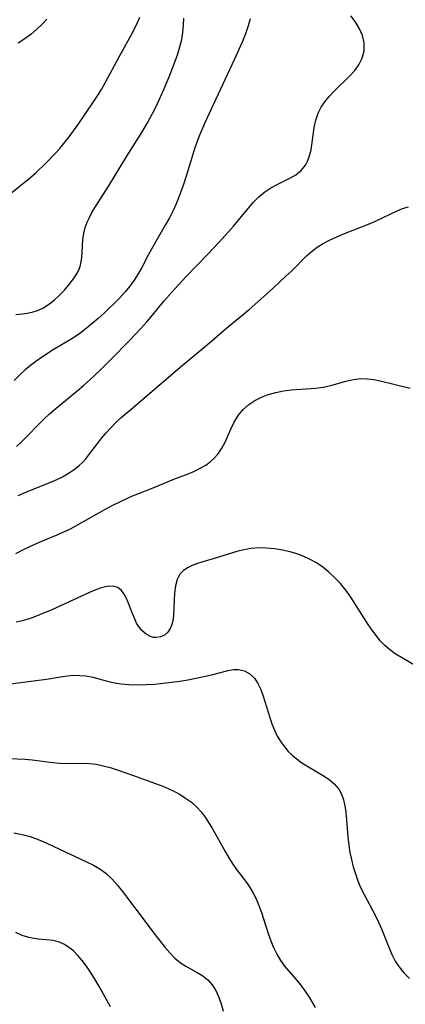
# Model space of a CAD drawing. Extents: x 1548292 to 1556494, y 2805615 to 2813817.
# Drawn here: x 1551366 to 1551451, y 2809202 to 2809420 of the extents above; entities that cross this region are included whole.
import ezdxf

# ---------------------------------------------------------------- set-up
doc = ezdxf.new("R2010")
doc.units = 0

msp = doc.modelspace()

# ---------------------------------------------------------------- linework, layer by layer
at = {"layer": 'WIL_029_Contours', "color": 0}
for points in [[(1551363.84, 2809381.01, 176), (1551368.8, 2809385, 176), (1551369.93, 2809385.98, 176), (1551372.11, 2809388.04, 176), (1551374.16, 2809390.19, 176), (1551375.14, 2809391.29, 176), (1551376.09, 2809392.42, 176), (1551377.21, 2809393.86, 176), (1551379.36, 2809396.82, 176), (1551382.49, 2809401.37, 176), (1551383.51, 2809402.93, 176), (1551384.37, 2809404.36, 176), (1551385.26, 2809405.95, 176), (1551388.28, 2809411.55, 176), (1551391.28, 2809417, 176), (1551392.32, 2809419.14, 176), (1551392.81, 2809420.35, 176)], [(1551365.62, 2809325.45, 170), (1551366.84, 2809326.6, 170), (1551371.65, 2809331.43, 170), (1551372.88, 2809332.6, 170), (1551374.36, 2809333.9, 170), (1551378.95, 2809337.66, 170), (1551380.46, 2809338.94, 170), (1551381.71, 2809340.05, 170), (1551384.14, 2809342.34, 170), (1551386.61, 2809344.81, 170), (1551390.47, 2809348.76, 170), (1551393.1, 2809351.52, 170), (1551394.4, 2809352.95, 170), (1551395.67, 2809354.46, 170), (1551398.17, 2809357.52, 170), (1551400.64, 2809360.35, 170), (1551403.04, 2809362.94, 170), (1551407.86, 2809367.91, 170), (1551410.22, 2809370.41, 170), (1551412.45, 2809372.89, 170), (1551413.53, 2809374.14, 170), (1551416.77, 2809378.07, 170), (1551417.93, 2809379.41, 170), (1551419.14, 2809380.65, 170), (1551420.43, 2809381.73, 170), (1551421.77, 2809382.59, 170), (1551423.19, 2809383.33, 170), (1551426.01, 2809384.71, 170), (1551427.3, 2809385.49, 170), (1551428.46, 2809386.45, 170), (1551429.41, 2809387.59, 170), (1551429.9, 2809388.5, 170), (1551430.29, 2809389.48, 170), (1551430.67, 2809391.01, 170), (1551430.93, 2809392.63, 170), (1551431.37, 2809395.95, 170), (1551431.7, 2809397.58, 170), (1551432.21, 2809399.14, 170), (1551432.87, 2809400.42, 170), (1551433.69, 2809401.63, 170), (1551434.64, 2809402.79, 170), (1551435.67, 2809403.9, 170), (1551439.25, 2809407.35, 170), (1551440.32, 2809408.53, 170), (1551441.26, 2809409.8, 170), (1551441.98, 2809411.27, 170), (1551442.38, 2809412.91, 170), (1551442.39, 2809414.66, 170), (1551442.01, 2809416.3, 170), (1551441.33, 2809417.9, 170), (1551440.44, 2809419.37, 170), (1551439.43, 2809420.67, 170)], [(1551417.19, 2809419.96, 172), (1551416.8, 2809418.41, 172), (1551416.19, 2809416.67, 172), (1551415.42, 2809414.78, 172), (1551413.7, 2809410.92, 172), (1551408.52, 2809399.83, 172), (1551407.2, 2809396.95, 172), (1551406.08, 2809394.37, 172), (1551405.57, 2809393.07, 172), (1551405, 2809391.42, 172), (1551403.47, 2809386.4, 172), (1551402.54, 2809383.55, 172), (1551401.47, 2809380.52, 172), (1551400.88, 2809379.04, 172), (1551400.23, 2809377.58, 172), (1551399.38, 2809375.94, 172), (1551398.47, 2809374.32, 172), (1551396.05, 2809370.24, 172), (1551394.78, 2809367.9, 172), (1551393.28, 2809365.02, 172), (1551392.49, 2809363.61, 172), (1551391.62, 2809362.2, 172), (1551390.66, 2809360.86, 172), (1551389.63, 2809359.58, 172), (1551388.34, 2809358.21, 172), (1551384.93, 2809354.9, 172), (1551383.65, 2809353.73, 172), (1551382.33, 2809352.58, 172), (1551380.98, 2809351.47, 172), (1551379.6, 2809350.42, 172), (1551378.17, 2809349.45, 172), (1551373.7, 2809346.79, 172), (1551371.15, 2809345.12, 172), (1551369.9, 2809344.22, 172), (1551368.7, 2809343.3, 172), (1551367.53, 2809342.33, 172), (1551366.4, 2809341.31, 172), (1551365.09, 2809340, 172)], [(1551365.46, 2809354.61, 174), (1551366.89, 2809354.73, 174), (1551368.33, 2809354.94, 174), (1551369.27, 2809355.17, 174), (1551370.21, 2809355.49, 174), (1551371.38, 2809356.01, 174), (1551372.68, 2809356.79, 174), (1551373.94, 2809357.75, 174), (1551375.11, 2809358.84, 174), (1551376.22, 2809360.01, 174), (1551377.24, 2809361.22, 174), (1551378.17, 2809362.46, 174), (1551378.77, 2809363.36, 174), (1551379.28, 2809364.27, 174), (1551379.66, 2809365.21, 174), (1551379.9, 2809366.22, 174), (1551380.03, 2809367.28, 174), (1551380.17, 2809369.73, 174), (1551380.28, 2809371.1, 174), (1551380.48, 2809372.48, 174), (1551380.8, 2809373.85, 174), (1551381.2, 2809374.98, 174), (1551381.7, 2809376.08, 174), (1551382.27, 2809377.18, 174), (1551382.94, 2809378.3, 174), (1551386.01, 2809383.07, 174), (1551389.95, 2809389.63, 174), (1551392.29, 2809393.22, 174), (1551393.06, 2809394.46, 174), (1551394.54, 2809396.95, 174), (1551395.23, 2809398.22, 174), (1551396.01, 2809399.73, 174), (1551396.76, 2809401.26, 174), (1551398.16, 2809404.37, 174), (1551399.47, 2809407.5, 174), (1551400.68, 2809410.64, 174), (1551401.22, 2809412.21, 174), (1551401.7, 2809413.8, 174), (1551402.09, 2809415.4, 174), (1551402.36, 2809416.98, 174), (1551402.52, 2809418.56, 174), (1551402.55, 2809420.14, 174)], [(1551372.3, 2809419.87, 178), (1551371.3, 2809418.8, 178), (1551370.11, 2809417.67, 178), (1551368.83, 2809416.57, 178), (1551367.44, 2809415.54, 178), (1551365.97, 2809414.6, 178)], [(1551366, 2809314.55, 168), (1551367.64, 2809315.28, 168), (1551372.58, 2809317.3, 168), (1551374.18, 2809317.99, 168), (1551375.74, 2809318.74, 168), (1551377.22, 2809319.57, 168), (1551378.32, 2809320.31, 168), (1551379.34, 2809321.12, 168), (1551380.29, 2809322.01, 168), (1551380.94, 2809322.72, 168), (1551381.83, 2809323.84, 168), (1551383.54, 2809326.18, 168), (1551384.44, 2809327.33, 168), (1551385.4, 2809328.45, 168), (1551386.42, 2809329.54, 168), (1551387.48, 2809330.61, 168), (1551388.74, 2809331.79, 168), (1551391.35, 2809334.07, 168), (1551401.79, 2809342.93, 168), (1551408.21, 2809348.31, 168), (1551412.06, 2809351.62, 168), (1551416.98, 2809355.72, 168), (1551419.59, 2809357.96, 168), (1551422.38, 2809360.47, 168), (1551425.12, 2809363.05, 168), (1551426.48, 2809364.36, 168), (1551429.69, 2809367.56, 168), (1551430.68, 2809368.45, 168), (1551432.03, 2809369.46, 168), (1551433.36, 2809370.28, 168), (1551434.77, 2809371.02, 168), (1551436.22, 2809371.69, 168), (1551437.7, 2809372.33, 168), (1551443.76, 2809374.71, 168), (1551445.23, 2809375.35, 168), (1551449.58, 2809377.45, 168), (1551450.89, 2809378, 168), (1551452.17, 2809378.43, 168)], [(1551365.45, 2809301.74, 166), (1551367, 2809302.56, 166), (1551368.57, 2809303.34, 166), (1551370.14, 2809304.07, 166), (1551371.72, 2809304.74, 166), (1551374.56, 2809305.85, 166), (1551376.04, 2809306.51, 166), (1551377.49, 2809307.23, 166), (1551380.39, 2809308.81, 166), (1551385.1, 2809311.46, 166), (1551386.75, 2809312.34, 166), (1551388.41, 2809313.19, 166), (1551390.1, 2809313.99, 166), (1551391.06, 2809314.4, 166), (1551395.78, 2809316.28, 166), (1551400.38, 2809318.18, 166), (1551403.55, 2809319.4, 166), (1551404.9, 2809319.97, 166), (1551406.2, 2809320.6, 166), (1551407.42, 2809321.32, 166), (1551408.4, 2809322.04, 166), (1551409.29, 2809322.85, 166), (1551410.08, 2809323.75, 166), (1551410.94, 2809325.02, 166), (1551411.66, 2809326.4, 166), (1551412.96, 2809329.27, 166), (1551413.64, 2809330.68, 166), (1551414.12, 2809331.53, 166), (1551414.64, 2809332.34, 166), (1551415.68, 2809333.6, 166), (1551416.89, 2809334.69, 166), (1551418.26, 2809335.62, 166), (1551419.69, 2809336.32, 166), (1551421.21, 2809336.89, 166), (1551422.88, 2809337.35, 166), (1551424.6, 2809337.71, 166), (1551426.34, 2809337.95, 166), (1551431.62, 2809338.31, 166), (1551433.34, 2809338.53, 166), (1551435.05, 2809338.91, 166), (1551438.38, 2809339.85, 166), (1551440.04, 2809340.24, 166), (1551441.7, 2809340.43, 166), (1551443.1, 2809340.4, 166), (1551444.52, 2809340.22, 166), (1551445.96, 2809339.93, 166), (1551452.56, 2809338.31, 166)], [(1551453.51, 2809277.08, 164), (1551450.66, 2809278.73, 164), (1551449.27, 2809279.6, 164), (1551448.03, 2809280.51, 164), (1551446.88, 2809281.51, 164), (1551445.96, 2809282.48, 164), (1551445.1, 2809283.52, 164), (1551444.29, 2809284.61, 164), (1551443.31, 2809286.04, 164), (1551439.44, 2809292.13, 164), (1551438.36, 2809293.64, 164), (1551437.17, 2809295.11, 164), (1551435.87, 2809296.48, 164), (1551434.6, 2809297.64, 164), (1551433.26, 2809298.7, 164), (1551431.84, 2809299.66, 164), (1551430.36, 2809300.49, 164), (1551428.96, 2809301.13, 164), (1551427.53, 2809301.66, 164), (1551426.05, 2809302.1, 164), (1551424.33, 2809302.5, 164), (1551422.6, 2809302.79, 164), (1551420.86, 2809302.96, 164), (1551419.12, 2809302.99, 164), (1551417.41, 2809302.86, 164), (1551415.84, 2809302.57, 164), (1551414.3, 2809302.17, 164), (1551409.77, 2809300.77, 164), (1551406.76, 2809299.94, 164), (1551405.36, 2809299.49, 164), (1551404.38, 2809299.09, 164), (1551403.49, 2809298.64, 164), (1551402.48, 2809297.99, 164), (1551401.68, 2809297.18, 164), (1551401.06, 2809295.99, 164), (1551400.7, 2809294.58, 164), (1551400.52, 2809293.02, 164), (1551400.29, 2809288.14, 164), (1551400.21, 2809287.34, 164), (1551400.07, 2809286.58, 164), (1551399.85, 2809285.84, 164), (1551399.55, 2809285.16, 164), (1551399, 2809284.34, 164), (1551398.32, 2809283.72, 164), (1551397.44, 2809283.3, 164), (1551396.47, 2809283.16, 164), (1551395.84, 2809283.21, 164), (1551395.2, 2809283.38, 164), (1551394.21, 2809283.91, 164), (1551393.3, 2809284.7, 164), (1551392.52, 2809285.7, 164), (1551392.13, 2809286.37, 164), (1551391.78, 2809287.08, 164), (1551391.19, 2809288.47, 164), (1551390.11, 2809291.28, 164), (1551389.52, 2809292.53, 164), (1551388.83, 2809293.55, 164), (1551387.99, 2809294.25, 164), (1551386.87, 2809294.53, 164), (1551385.56, 2809294.44, 164), (1551384.11, 2809294.07, 164), (1551382.55, 2809293.5, 164), (1551380.92, 2809292.8, 164), (1551373.43, 2809289.32, 164), (1551370.69, 2809288.17, 164), (1551369.42, 2809287.7, 164), (1551368.14, 2809287.27, 164), (1551366.84, 2809286.9, 164), (1551365.52, 2809286.57, 164)], [(1551363.13, 2809272.82, 162), (1551370.46, 2809273.74, 162), (1551372.22, 2809274, 162), (1551375.33, 2809274.52, 162), (1551376.87, 2809274.72, 162), (1551378.24, 2809274.82, 162), (1551379.61, 2809274.81, 162), (1551380.95, 2809274.69, 162), (1551382.44, 2809274.4, 162), (1551385.39, 2809273.62, 162), (1551386.9, 2809273.26, 162), (1551388.67, 2809272.97, 162), (1551390.5, 2809272.81, 162), (1551392.36, 2809272.75, 162), (1551394.24, 2809272.78, 162), (1551396.14, 2809272.88, 162), (1551397.98, 2809273.05, 162), (1551399.83, 2809273.27, 162), (1551401.66, 2809273.54, 162), (1551403.47, 2809273.85, 162), (1551407, 2809274.55, 162), (1551408.69, 2809274.95, 162), (1551412.37, 2809275.92, 162), (1551413.54, 2809276.12, 162), (1551414.66, 2809276.13, 162), (1551415.97, 2809275.81, 162), (1551417.15, 2809275.16, 162), (1551418.17, 2809274.19, 162), (1551418.93, 2809273.04, 162), (1551419.55, 2809271.71, 162), (1551420.07, 2809270.24, 162), (1551421.53, 2809265.48, 162), (1551422.02, 2809264.08, 162), (1551422.58, 2809262.71, 162), (1551423.22, 2809261.4, 162), (1551423.96, 2809260.15, 162), (1551424.87, 2809258.9, 162), (1551425.64, 2809258, 162), (1551426.47, 2809257.16, 162), (1551427.2, 2809256.54, 162), (1551428.64, 2809255.5, 162), (1551430.14, 2809254.55, 162), (1551433.17, 2809252.78, 162), (1551434.57, 2809251.84, 162), (1551435.81, 2809250.82, 162), (1551436.81, 2809249.63, 162), (1551437.42, 2809248.51, 162), (1551437.85, 2809247.27, 162), (1551438.15, 2809245.93, 162), (1551438.36, 2809244.53, 162), (1551438.53, 2809242.77, 162), (1551438.8, 2809239.12, 162), (1551439.01, 2809237.27, 162), (1551439.26, 2809235.67, 162), (1551439.59, 2809234.08, 162), (1551440, 2809232.5, 162), (1551440.47, 2809230.94, 162), (1551441.01, 2809229.41, 162), (1551441.63, 2809227.91, 162), (1551442.38, 2809226.35, 162), (1551444.84, 2809221.79, 162), (1551445.6, 2809220.25, 162), (1551446.23, 2809218.78, 162), (1551447.98, 2809214.34, 162), (1551448.62, 2809212.91, 162), (1551449.29, 2809211.63, 162), (1551450.06, 2809210.43, 162), (1551451.17, 2809209.05, 162), (1551452.42, 2809207.77, 162)], [(1551358.76, 2809256.64, 160), (1551367.43, 2809256.3, 160), (1551369.04, 2809256.16, 160), (1551373.65, 2809255.51, 160), (1551375.14, 2809255.37, 160), (1551376.63, 2809255.3, 160), (1551379.99, 2809255.37, 160), (1551381.66, 2809255.32, 160), (1551383.21, 2809255.14, 160), (1551384.76, 2809254.82, 160), (1551386.32, 2809254.41, 160), (1551387.87, 2809253.93, 160), (1551391.21, 2809252.76, 160), (1551397.93, 2809250.3, 160), (1551399.22, 2809249.75, 160), (1551400.49, 2809249.13, 160), (1551401.73, 2809248.44, 160), (1551402.93, 2809247.69, 160), (1551404.25, 2809246.74, 160), (1551405.46, 2809245.66, 160), (1551406.4, 2809244.62, 160), (1551407.25, 2809243.49, 160), (1551408.04, 2809242.29, 160), (1551408.79, 2809241.05, 160), (1551411.68, 2809235.86, 160), (1551412.5, 2809234.45, 160), (1551413.38, 2809233.09, 160), (1551414.22, 2809231.92, 160), (1551415.96, 2809229.63, 160), (1551416.79, 2809228.46, 160), (1551417.73, 2809226.96, 160), (1551418.54, 2809225.39, 160), (1551419.16, 2809223.9, 160), (1551419.7, 2809222.37, 160), (1551421.16, 2809217.73, 160), (1551421.75, 2809216.14, 160), (1551422.4, 2809214.61, 160), (1551423.12, 2809213.14, 160), (1551423.92, 2809211.77, 160), (1551424.8, 2809210.51, 160), (1551427.31, 2809207.64, 160), (1551428.34, 2809206.36, 160), (1551429.32, 2809205.03, 160), (1551430.23, 2809203.66, 160), (1551431.57, 2809201.41, 160)], [(1551364.98, 2809239.99, 158), (1551366.82, 2809239.63, 158), (1551368.61, 2809239.15, 158), (1551370.39, 2809238.51, 158), (1551372.12, 2809237.77, 158), (1551373.85, 2809236.97, 158), (1551381.08, 2809233.6, 158), (1551382.59, 2809232.84, 158), (1551384.02, 2809232, 158), (1551385.34, 2809231.04, 158), (1551386.64, 2809229.82, 158), (1551387.84, 2809228.46, 158), (1551388.99, 2809227.01, 158), (1551391.97, 2809223.14, 158), (1551396.21, 2809217.47, 158), (1551398.39, 2809214.71, 158), (1551399.46, 2809213.46, 158), (1551400.58, 2809212.31, 158), (1551401.76, 2809211.3, 158), (1551402.99, 2809210.49, 158), (1551405.52, 2809209.09, 158), (1551406.74, 2809208.34, 158), (1551407.85, 2809207.47, 158), (1551408.81, 2809206.39, 158), (1551409.61, 2809205.14, 158), (1551410.26, 2809203.77, 158), (1551410.82, 2809202.18, 158), (1551411.26, 2809200.55, 158)], [(1551386.37, 2809201.49, 156), (1551383.75, 2809206.2, 156), (1551382.85, 2809207.75, 156), (1551381.97, 2809209.16, 156), (1551381.06, 2809210.51, 156), (1551380.1, 2809211.79, 156), (1551379.09, 2809212.96, 156), (1551378.16, 2809213.88, 156), (1551377.19, 2809214.67, 156), (1551376.18, 2809215.32, 156), (1551375.11, 2809215.81, 156), (1551373.63, 2809216.17, 156), (1551372.08, 2809216.33, 156), (1551370.49, 2809216.46, 156), (1551369.4, 2809216.6, 156), (1551368.31, 2809216.83, 156), (1551366.88, 2809217.31, 156), (1551365.47, 2809217.97, 156)]]:
    msp.add_polyline3d(points, dxfattribs=at)

doc.saveas('drawing.dxf')
